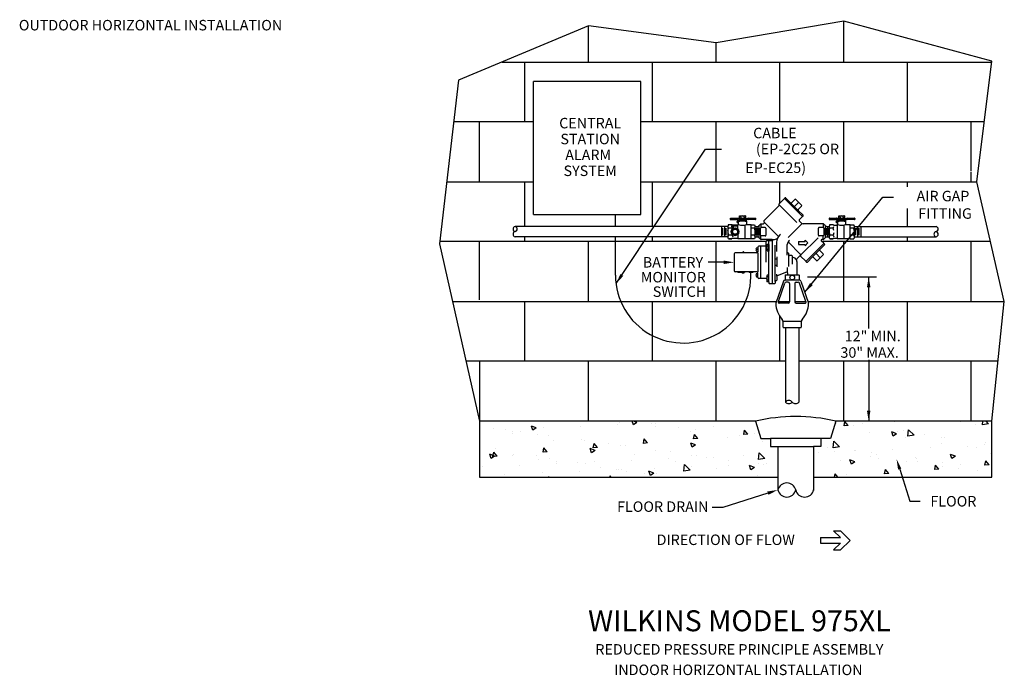
# Model space of a CAD drawing. Extents: x 2.7 to 29.3, y 2.2 to 19.9.
# Drawn here: x 16.1 to 29.3, y 3.8 to 12.6 of the extents above; entities that cross this region are included whole.
import ezdxf
from ezdxf.enums import TextEntityAlignment as Align

# ---------------------------------------------------------------- set-up
doc = ezdxf.new("R2010")
doc.units = 0
doc.header["$MEASUREMENT"] = 0
doc.layers.get('0').update_dxf_attribs({"linetype": 'CONTINUOUS'})
for name, color, linetype in [('OBJECT1', 7, 'CONTINUOUS'), ('OBJECT2', 8, 'CONTINUOUS'), ('TEXT', 7, 'CONTINUOUS')]:
    doc.layers.add(name, color=color, linetype=linetype)
doc.styles.add('ROMANS', font='romans.shx')

# ---------------------------------------------------------------- blocks, each defined once
blk = doc.blocks.new('SPECSHEET_FLOWARROW')
at = {"layer": 'OBJECT1'}
for p, q in [((0, 0), (-1.36, -1.36)), ((0, 0), (1.36, -1.36)), ((-1.36, -2.36), (-1.36, -1.36)), ((-0.39, -1.38), (-1.36, -2.36)), ((-0.39, -4.23), (-0.39, -1.38)), ((0.39, -4.23), (0.39, -1.38)), ((0.39, -1.38), (1.36, -2.36)), ((1.36, -2.36), (1.36, -1.36)), ((-0.39, -4.23), (0.39, -4.23))]:
    blk.add_line(p, q, dxfattribs=at)
blk = doc.blocks.new('*X3')
at = {"color": 0}
for p, q in [((-0.663, 6.698), (-0.481, 6.888)), ((-0.663, 6.698), (-0.218, 6.629)), ((-0.218, 6.629), (-0.248, 6.888)), ((0.243, 6.658), (0.243, 6.658)), ((1.316, 6.832), (1.316, 6.832)), ((5.859, 6.888), (6.084, 6.868)), ((6.084, 6.868), (6.08, 6.888)), ((8.346, 6.735), (8.346, 6.735)), ((8.997, 6.581), (8.997, 6.581)), ((9.371, 6.581), (9.612, 6.868)), ((9.371, 6.581), (9.67, 6.554)), ((9.67, 6.554), (9.612, 6.868)), ((10.249, 6.746), (10.249, 6.746)), ((10.398, 6.361), (10.398, 6.361)), ((19.003, 6.487), (19.003, 6.487)), ((20.511, 6.862), (20.511, 6.862)), ((21.54, 6.434), (21.54, 6.434)), ((23.18, 6.749), (23.18, 6.749)), ((23.191, 6.47), (23.191, 6.47)), ((23.434, 6.683), (23.434, 6.683)), ((24.49, 6.8), (24.719, 6.888)), ((24.49, 6.8), (24.739, 6.632)), ((24.739, 6.632), (24.825, 6.888)), ((25.716, 6.79), (25.716, 6.79)), ((25.849, 6.637), (25.849, 6.637)), ((28.518, 6.524), (28.518, 6.524)), ((31.187, 6.411), (31.187, 6.411)), ((31.676, 6.4), (32.026, 6.534)), ((31.676, 6.4), (31.924, 6.232)), ((31.924, 6.232), (32.026, 6.534)), ((34.725, 6.37), (34.725, 6.37)), ((2.514, 5.734), (2.514, 5.734)), ((2.694, 5.751), (2.694, 5.751)), ((3.946, 5.916), (3.946, 5.916)), ((4.673, 5.871), (5.063, 6.276)), ((4.673, 5.871), (5.118, 5.802)), ((5.118, 5.802), (5.063, 6.276)), ((5.305, 5.688), (5.305, 5.688)), ((5.43, 6.235), (5.43, 6.235)), ((5.84, 6.165), (5.84, 6.165)), ((5.918, 5.988), (6.268, 6.123)), ((5.918, 5.988), (6.166, 5.821)), ((6.166, 5.821), (6.268, 6.123)), ((7.872, 6.04), (7.872, 6.04)), ((16.087, 5.986), (16.087, 5.986)), ((16.544, 5.953), (16.785, 6.24)), ((16.544, 5.953), (16.843, 5.927)), ((16.843, 5.927), (16.785, 6.24)), ((17.131, 5.853), (17.131, 5.853)), ((18.026, 5.743), (18.026, 5.743)), ((20.13, 5.639), (20.371, 5.927)), ((20.13, 5.639), (20.429, 5.613)), ((20.288, 6.269), (20.288, 6.269)), ((20.429, 5.613), (20.371, 5.927)), ((20.623, 6.118), (20.623, 6.118)), ((30.819, 5.853), (30.819, 5.853)), ((31.579, 5.956), (31.579, 5.956)), ((32.831, 6.121), (32.831, 6.121)), ((33.345, 6.173), (33.345, 6.173)), ((33.376, 6.006), (33.376, 6.006)), ((33.856, 6.298), (33.856, 6.298)), ((-0.463, 5.336), (-0.463, 5.336)), ((-0.402, 5.234), (-0.402, 5.234)), ((0.182, 4.993), (0.182, 4.993)), ((0.853, 5.097), (0.853, 5.097)), ((2.708, 5.314), (2.708, 5.314)), ((3.523, 4.984), (3.523, 4.984)), ((10.01, 5.043), (10.399, 5.449)), ((10.01, 5.043), (10.454, 4.974)), ((10.255, 4.985), (10.255, 4.985)), ((10.454, 4.974), (10.399, 5.449)), ((10.827, 5.023), (10.827, 5.023)), ((15.237, 5.604), (15.237, 5.604)), ((15.501, 5.423), (15.501, 5.423)), ((20.289, 5.188), (20.639, 5.322)), ((20.289, 5.188), (20.538, 5.02)), ((20.538, 5.02), (20.639, 5.322)), ((23.717, 5.326), (23.958, 5.613)), ((23.717, 5.326), (24.015, 5.299)), ((24.015, 5.299), (23.958, 5.613)), ((25.276, 5.127), (25.276, 5.127)), ((25.655, 5.126), (25.655, 5.126)), ((26.528, 5.291), (26.528, 5.291)), ((27.303, 5.012), (27.544, 5.299)), ((27.303, 5.012), (27.602, 4.986)), ((27.602, 4.986), (27.544, 5.299)), ((27.544, 5.005), (27.544, 5.005)), ((28.252, 5.501), (28.252, 5.501)), ((28.421, 5.541), (28.421, 5.541)), ((30.46, 5.506), (30.46, 5.506)), ((30.889, 4.698), (31.13, 4.985)), ((31.188, 4.672), (31.13, 4.985)), ((-0.761, 4.538), (-0.761, 4.538)), ((1.717, 4.376), (2.067, 4.51)), ((1.717, 4.376), (1.965, 4.208)), ((1.908, 4.425), (1.908, 4.425)), ((1.965, 4.208), (2.067, 4.51)), ((4.577, 4.312), (4.577, 4.312)), ((6.192, 4.871), (6.192, 4.871)), ((7.339, 4.485), (7.339, 4.485)), ((7.682, 4.609), (7.682, 4.609)), ((7.811, 4.376), (7.811, 4.376)), ((8.861, 4.758), (8.861, 4.758)), ((8.934, 4.774), (8.934, 4.774)), ((10.337, 4.696), (10.337, 4.696)), ((11.53, 4.645), (11.53, 4.645)), ((15.346, 4.215), (15.735, 4.621)), ((15.79, 4.146), (15.735, 4.621)), ((16.868, 4.42), (16.868, 4.42)), ((18.973, 4.297), (18.973, 4.297)), ((19.537, 4.307), (19.537, 4.307)), ((20.225, 4.462), (20.225, 4.462)), ((20.563, 4.453), (20.563, 4.453)), ((22.118, 4.711), (22.118, 4.711)), ((23.13, 4.806), (23.13, 4.806)), ((24.628, 4.505), (24.628, 4.505)), ((27.475, 4.787), (27.825, 4.921)), ((27.475, 4.787), (27.723, 4.619)), ((27.723, 4.619), (27.825, 4.921)), ((30.889, 4.698), (31.188, 4.672)), ((31.658, 4.408), (31.658, 4.408)), ((33.284, 4.508), (33.284, 4.508)), ((33.409, 4.398), (33.409, 4.398)), ((34.475, 4.384), (34.717, 4.672)), ((34.475, 4.384), (34.774, 4.358)), ((34.574, 4.908), (34.574, 4.908)), ((34.66, 4.387), (35.01, 4.521)), ((34.66, 4.387), (34.909, 4.219)), ((34.774, 4.358), (34.717, 4.672)), ((34.909, 4.219), (35.01, 4.521)), ((-0.694, 3.761), (-0.453, 4.048)), ((-0.694, 3.761), (-0.395, 3.735)), ((-0.395, 3.735), (-0.453, 4.048)), ((1.379, 3.779), (1.379, 3.779)), ((2.631, 3.944), (2.631, 3.944)), ((2.647, 3.649), (2.647, 3.649)), ((2.893, 3.447), (3.134, 3.734)), ((3.191, 3.421), (3.134, 3.734)), ((4.423, 3.984), (4.423, 3.984)), ((4.524, 4.193), (4.524, 4.193)), ((5.244, 4.024), (5.244, 4.024)), ((7.246, 4.199), (7.246, 4.199)), ((8.902, 3.975), (9.252, 4.11)), ((8.902, 3.975), (9.151, 3.808)), ((9.151, 3.808), (9.252, 4.11)), ((9.915, 4.087), (9.915, 4.087)), ((15.253, 3.861), (15.253, 3.861)), ((15.346, 4.215), (15.79, 4.146)), ((15.44, 3.759), (15.44, 3.759)), ((15.815, 3.881), (15.815, 3.881)), ((16.088, 3.575), (16.438, 3.709)), ((16.088, 3.575), (16.337, 3.407)), ((16.337, 3.407), (16.438, 3.709)), ((17.922, 3.748), (17.922, 3.748)), ((17.966, 4.079), (17.966, 4.079)), ((20.591, 3.635), (20.591, 3.635)), ((20.682, 3.388), (21.071, 3.794)), ((21.127, 3.319), (21.071, 3.794)), ((21.712, 4.004), (21.712, 4.004)), ((22.206, 4.194), (22.206, 4.194)), ((23.261, 3.523), (23.261, 3.523)), ((24.875, 4.082), (24.875, 4.082)), ((27.106, 3.569), (27.106, 3.569)), ((27.545, 3.969), (27.545, 3.969)), ((28.191, 3.836), (28.191, 3.836)), ((28.742, 3.907), (28.742, 3.907)), ((30.214, 3.856), (30.214, 3.856)), ((30.264, 3.984), (30.264, 3.984)), ((30.759, 4.188), (30.759, 4.188)), ((31.516, 4.149), (31.516, 4.149)), ((32.883, 3.743), (32.883, 3.743)), ((35.552, 3.63), (35.552, 3.63)), ((0.122, 3.329), (0.122, 3.329)), ((1.507, 3.484), (1.507, 3.484)), ((2.893, 3.447), (3.191, 3.421)), ((6.479, 3.133), (6.72, 3.421)), ((6.479, 3.133), (6.778, 3.107)), ((6.778, 3.107), (6.72, 3.421)), ((9.512, 3.051), (9.512, 3.051)), ((10.122, 2.888), (10.306, 3.107)), ((10.276, 3.032), (10.276, 3.032)), ((10.347, 2.888), (10.306, 3.107)), ((15.881, 3.003), (15.881, 3.003)), ((18.797, 3.504), (18.797, 3.504)), ((20.682, 3.388), (21.127, 3.319)), ((22.911, 2.906), (22.911, 2.906)), ((23.069, 3.141), (23.069, 3.141)), ((23.274, 3.174), (23.624, 3.309)), ((23.274, 3.174), (23.522, 3.007)), ((23.522, 3.007), (23.624, 3.309)), ((23.961, 3.154), (23.961, 3.154)), ((25.212, 3.319), (25.212, 3.319)), ((25.594, 3.461), (25.594, 3.461)), ((25.826, 3.407), (25.826, 3.407)), ((25.93, 3.41), (25.93, 3.41)), ((26.333, 2.888), (26.408, 2.966)), ((26.417, 2.888), (26.408, 2.966)), ((28.599, 3.297), (28.599, 3.297)), ((30.756, 2.888), (30.809, 2.908)), ((30.802, 2.888), (30.809, 2.908)), ((31.268, 3.184), (31.268, 3.184)), ((33.937, 3.072), (33.937, 3.072))]:
    blk.add_line(p, q, dxfattribs=at)

msp = doc.modelspace()

# ---------------------------------------------------------------- linework, layer by layer
at = {"layer": 'OBJECT1'}
for p, q in [((23.719, 12.554), (21.975, 11.825)), ((25.428, 12.327), (23.719, 12.554)), ((27.138, 12.618), (25.428, 12.327)), ((29.122, 12.08), (27.138, 12.618)), ((28.923, 10.466), (29.122, 12.08)), ((21.975, 11.825), (21.719, 9.631)), ((24.419, 11.808), (22.98, 11.808)), ((22.98, 10.028), (22.98, 11.808)), ((24.419, 10.028), (24.419, 11.808)), ((29.291, 8.861), (28.923, 10.466)), ((26.34, 10.237), (26.272, 10.169)), ((26.346, 10.237), (26.34, 10.237)), ((26.343, 10.24), (26.351, 10.247)), ((26.363, 10.247), (26.427, 10.184)), ((26.484, 10.228), (26.44, 10.184)), ((26.497, 10.228), (26.574, 10.151)), ((26.068, 9.941), (26.272, 10.145)), ((26.272, 10.157), (26.272, 10.157)), ((26.574, 10.138), (26.53, 10.094)), ((26.594, 10.017), (26.53, 10.081)), ((22.98, 10.028), (24.419, 10.028)), ((24.08, 9.866), (24.08, 10.028)), ((25.615, 9.973), (25.615, 9.961)), ((25.618, 9.958), (25.709, 9.958)), ((25.619, 9.976), (25.709, 9.976)), ((25.71, 9.922), (25.71, 9.932)), ((25.73, 9.907), (25.711, 9.919)), ((25.752, 9.973), (25.712, 9.973)), ((25.716, 9.961), (25.712, 9.961)), ((25.713, 9.935), (25.716, 9.935)), ((25.716, 9.961), (25.716, 9.935)), ((25.726, 9.961), (25.726, 9.935)), ((25.761, 9.961), (25.726, 9.961)), ((25.726, 9.935), (25.747, 9.935)), ((25.73, 9.892), (25.73, 9.907)), ((25.733, 9.949), (25.744, 9.952)), ((25.733, 9.949), (25.733, 9.942)), ((25.733, 9.942), (25.747, 9.942)), ((25.743, 10.006), (25.752, 10.008)), ((25.743, 9.975), (25.743, 10.006)), ((25.752, 9.973), (25.743, 9.975)), ((25.761, 9.952), (25.744, 9.952)), ((25.747, 9.942), (25.747, 9.935)), ((25.752, 10.008), (25.813, 10.008)), ((25.761, 9.961), (25.761, 9.952)), ((25.804, 9.961), (25.804, 9.952)), ((25.853, 9.961), (25.804, 9.961)), ((25.804, 9.952), (25.821, 9.952)), ((25.822, 10.006), (25.813, 10.008)), ((25.813, 9.973), (25.822, 9.975)), ((25.813, 9.973), (25.853, 9.973)), ((25.818, 9.942), (25.818, 9.935)), ((25.832, 9.942), (25.818, 9.942)), ((25.818, 9.935), (25.835, 9.935)), ((25.832, 9.949), (25.821, 9.952)), ((25.822, 10.006), (25.822, 9.975)), ((25.832, 9.949), (25.832, 9.942)), ((25.835, 9.935), (25.835, 9.892)), ((25.856, 9.976), (25.956, 9.976)), ((25.956, 9.958), (25.856, 9.958)), ((25.958, 9.973), (25.958, 9.961)), ((26.033, 9.901), (26.061, 9.901)), ((26.068, 9.929), (26.071, 9.925)), ((26.583, 9.995), (26.542, 9.954)), ((26.542, 9.941), (26.572, 9.911)), ((26.583, 10), (26.583, 9.995)), ((26.586, 9.997), (26.594, 10.005)), ((26.586, 9.997), (26.586, 9.997)), ((26.862, 9.901), (26.597, 9.901)), ((26.944, 9.973), (26.944, 9.961)), ((26.947, 9.976), (27.038, 9.976)), ((26.947, 9.958), (27.038, 9.958)), ((27.039, 9.922), (27.039, 9.932)), ((27.058, 9.907), (27.04, 9.919)), ((27.081, 9.973), (27.041, 9.973)), ((27.045, 9.961), (27.041, 9.961)), ((27.042, 9.935), (27.045, 9.935)), ((27.045, 9.961), (27.045, 9.935)), ((27.09, 9.961), (27.055, 9.961)), ((27.055, 9.961), (27.055, 9.935)), ((27.055, 9.935), (27.076, 9.935)), ((27.058, 9.892), (27.058, 9.907)), ((27.061, 9.949), (27.073, 9.952)), ((27.061, 9.949), (27.061, 9.942)), ((27.061, 9.942), (27.076, 9.942)), ((27.072, 10.006), (27.081, 10.008)), ((27.072, 9.975), (27.072, 10.006)), ((27.081, 9.973), (27.072, 9.975)), ((27.09, 9.952), (27.073, 9.952)), ((27.076, 9.942), (27.076, 9.935)), ((27.081, 10.008), (27.142, 10.008)), ((27.09, 9.961), (27.09, 9.952)), ((27.182, 9.961), (27.132, 9.961)), ((27.132, 9.961), (27.132, 9.952)), ((27.132, 9.952), (27.149, 9.952)), ((27.151, 10.006), (27.142, 10.008)), ((27.142, 9.973), (27.151, 9.975)), ((27.142, 9.973), (27.182, 9.973)), ((27.146, 9.942), (27.146, 9.935)), ((27.161, 9.942), (27.146, 9.942)), ((27.146, 9.935), (27.164, 9.935)), ((27.161, 9.949), (27.149, 9.952)), ((27.151, 10.006), (27.151, 9.975)), ((27.161, 9.949), (27.161, 9.942)), ((27.164, 9.935), (27.164, 9.892)), ((27.184, 9.976), (27.284, 9.976)), ((27.284, 9.958), (27.184, 9.958)), ((27.287, 9.973), (27.287, 9.961)), ((25.586, 9.866), (22.733, 9.866)), ((25.596, 9.892), (25.586, 9.866)), ((25.596, 9.892), (25.64, 9.892)), ((25.643, 9.884), (25.64, 9.892)), ((25.721, 9.884), (25.643, 9.884)), ((25.721, 9.892), (25.73, 9.892)), ((25.721, 9.884), (25.721, 9.892)), ((25.835, 9.892), (25.897, 9.892)), ((25.897, 9.889), (25.943, 9.889)), ((25.943, 9.889), (25.952, 9.866)), ((25.952, 9.866), (25.952, 9.866)), ((25.952, 9.866), (25.999, 9.866)), ((25.999, 9.866), (25.999, 9.879)), ((25.999, 9.879), (26.003, 9.879)), ((26.026, 9.899), (26.009, 9.881)), ((26.868, 9.899), (26.886, 9.881)), ((26.895, 9.879), (26.892, 9.879)), ((26.895, 9.879), (26.895, 9.866)), ((26.895, 9.866), (26.943, 9.866)), ((26.952, 9.892), (26.943, 9.866)), ((26.943, 9.866), (26.943, 9.866)), ((26.952, 9.892), (26.996, 9.892)), ((27, 9.884), (26.996, 9.892)), ((27, 9.884), (27.05, 9.884)), ((27.05, 9.892), (27.058, 9.892)), ((27.05, 9.884), (27.05, 9.892)), ((27.164, 9.892), (27.225, 9.892)), ((27.226, 9.889), (27.272, 9.889)), ((27.281, 9.866), (27.272, 9.889)), ((27.281, 9.866), (28.376, 9.866)), ((25.586, 9.725), (22.733, 9.725)), ((24.08, 9.211), (24.08, 9.725)), ((25.596, 9.699), (25.586, 9.725)), ((25.596, 9.699), (25.64, 9.699)), ((25.64, 9.699), (25.596, 9.699)), ((25.643, 9.708), (25.64, 9.699)), ((25.643, 9.708), (25.721, 9.708)), ((25.817, 9.702), (25.721, 9.702)), ((25.897, 9.699), (25.817, 9.699)), ((25.943, 9.702), (25.897, 9.702)), ((25.952, 9.725), (25.943, 9.702)), ((25.952, 9.725), (25.999, 9.725)), ((25.999, 9.725), (25.999, 9.713)), ((25.999, 9.713), (26.003, 9.713)), ((26.026, 9.693), (26.009, 9.71)), ((26.178, 9.69), (26.033, 9.69)), ((26.099, 9.602), (26.099, 9.663)), ((26.178, 9.672), (26.108, 9.672)), ((26.178, 9.672), (26.178, 9.672)), ((26.187, 9.681), (26.187, 9.681)), ((26.872, 9.642), (26.838, 9.675)), ((26.862, 9.69), (26.844, 9.69)), ((26.868, 9.693), (26.886, 9.71)), ((26.872, 9.636), (26.872, 9.642)), ((26.874, 9.639), (26.882, 9.631)), ((26.895, 9.713), (26.892, 9.713)), ((26.895, 9.713), (26.895, 9.725)), ((26.895, 9.725), (26.943, 9.725)), ((26.952, 9.699), (26.943, 9.725)), ((26.952, 9.699), (26.996, 9.699)), ((26.996, 9.699), (26.952, 9.699)), ((27, 9.708), (26.996, 9.699)), ((27, 9.708), (27.05, 9.708)), ((27.145, 9.702), (27.05, 9.702)), ((27.225, 9.699), (27.146, 9.699)), ((27.226, 9.702), (27.272, 9.702)), ((27.281, 9.725), (27.272, 9.702)), ((27.281, 9.725), (28.376, 9.725)), ((21.719, 9.631), (22.255, 7.257)), ((25.783, 9.513), (25.683, 9.513)), ((25.788, 9.516), (25.783, 9.516)), ((25.783, 9.516), (25.783, 9.513)), ((25.788, 9.521), (25.788, 9.516)), ((25.799, 9.521), (25.799, 9.516)), ((25.799, 9.516), (25.803, 9.516)), ((25.803, 9.516), (25.803, 9.513)), ((25.972, 9.513), (25.803, 9.513)), ((25.968, 9.562), (25.961, 9.562)), ((25.968, 9.552), (25.961, 9.552)), ((25.968, 9.562), (25.968, 9.552)), ((25.97, 9.581), (25.986, 9.581)), ((25.97, 9.534), (25.986, 9.534)), ((25.986, 9.587), (25.986, 9.581)), ((25.986, 9.534), (25.986, 9.527)), ((26.099, 9.602), (26, 9.602)), ((26.882, 9.619), (26.818, 9.555)), ((26.863, 9.498), (26.818, 9.542)), ((25.669, 9.499), (25.669, 9.272)), ((26.507, 9.426), (26.56, 9.479)), ((26.51, 9.394), (26.51, 9.215)), ((26.629, 9.399), (26.56, 9.468)), ((26.635, 9.399), (26.629, 9.399)), ((26.632, 9.396), (26.632, 9.396)), ((26.632, 9.396), (26.639, 9.389)), ((26.652, 9.389), (26.716, 9.452)), ((26.773, 9.408), (26.728, 9.452)), ((26.863, 9.485), (26.785, 9.408)), ((25.72, 9.258), (25.683, 9.258)), ((25.72, 9.258), (25.72, 9.248)), ((25.765, 9.248), (25.72, 9.248)), ((25.795, 9.248), (25.793, 9.237)), ((25.81, 9.248), (25.795, 9.248)), ((25.81, 9.258), (25.81, 9.248)), ((25.87, 9.258), (25.81, 9.258)), ((25.87, 9.258), (25.87, 9.248)), ((25.919, 9.248), (25.87, 9.248)), ((25.919, 9.258), (25.919, 9.248)), ((25.972, 9.258), (25.919, 9.258)), ((25.986, 9.237), (25.986, 9.244)), ((26.373, 9.254), (26.246, 9.206)), ((26.385, 9.246), (26.385, 9.215)), ((25.968, 9.218), (25.961, 9.218)), ((25.968, 9.209), (25.961, 9.209)), ((25.968, 9.209), (25.968, 9.218)), ((25.97, 9.237), (25.986, 9.237)), ((25.97, 9.19), (25.986, 9.19)), ((25.986, 9.183), (25.986, 9.19)), ((26.108, 9.169), (26, 9.169)), ((26.108, 9.169), (26.108, 9.13)), ((26.113, 9.123), (26.108, 9.13)), ((26.136, 9.123), (26.113, 9.123)), ((26.136, 9.123), (26.136, 9.107)), ((26.22, 9.128), (26.22, 9.107)), ((26.231, 9.137), (26.229, 9.137)), ((26.24, 9.198), (26.24, 9.146)), ((26.348, 9.144), (26.354, 9.144)), ((26.385, 9.215), (26.358, 9.215)), ((26.537, 9.215), (26.51, 9.215)), ((26.547, 9.144), (26.541, 9.144)), ((26.211, 9.098), (26.145, 9.098)), ((29.122, 7.257), (29.291, 8.861)), ((26.358, 8.512), (26.358, 7.512)), ((26.538, 8.512), (26.538, 7.512)), ((25.957, 7.257), (22.255, 7.257)), ((22.255, 7.257), (22.255, 6.507)), ((25.957, 7.257), (26.027, 7.022)), ((27.034, 7.257), (26.963, 7.022)), ((29.122, 7.257), (27.034, 7.257)), ((29.122, 6.507), (29.122, 7.257)), ((26.027, 7.022), (26.158, 7.022)), ((26.158, 7.022), (26.158, 6.915)), ((26.963, 7.022), (26.832, 7.022)), ((26.832, 7.022), (26.832, 6.915)), ((26.158, 6.915), (26.256, 6.915)), ((26.256, 6.915), (26.256, 6.334)), ((26.832, 6.915), (26.734, 6.915)), ((26.734, 6.915), (26.734, 6.326)), ((22.255, 6.507), (26.256, 6.507)), ((26.734, 6.507), (29.122, 6.507))]:
    msp.add_line(p, q, dxfattribs=at)
at = {"layer": 'OBJECT1', "linetype": 'CONTINUOUS'}
for p, q in [((26.332, 9.132), (26.228, 8.837)), ((26.354, 9.211), (26.354, 9.144)), ((26.394, 9.118), (26.366, 9.118)), ((26.501, 9.118), (26.529, 9.118)), ((26.541, 9.211), (26.541, 9.144)), ((26.564, 9.132), (26.668, 8.837)), ((26.263, 8.861), (26.349, 9.106)), ((26.412, 9.1), (26.412, 8.855)), ((26.483, 9.1), (26.483, 8.855)), ((26.632, 8.861), (26.546, 9.106)), ((26.261, 8.855), (26.263, 8.861)), ((26.634, 8.855), (26.632, 8.861)), ((26.394, 8.837), (26.274, 8.837)), ((26.501, 8.837), (26.621, 8.837)), ((26.325, 8.516), (26.325, 8.594)), ((26.571, 8.516), (26.571, 8.594)), ((26.329, 8.512), (26.358, 8.512)), ((26.538, 8.512), (26.566, 8.512))]:
    msp.add_line(p, q, dxfattribs=at)
at = {"layer": 'OBJECT1'}
for centre, radius, start, end in [((26.278, 10.163), 0.00843, 134.9736, 225.0292), ((26.357, 10.241), 0.00879, 45.0131, 134.9843), ((26.433, 10.19), 0.00879, 225.0074, 314.993), ((26.491, 10.222), 0.00879, 45.0007, 134.9948), ((26.266, 10.151), 0.00845, 315.0264, 44.9745), ((26.536, 10.087), 0.00879, 135.0052, 224.9978), ((26.568, 10.145), 0.00879, 315.0122, 44.9921), ((25.618, 9.973), 0.00281, 89.82, 180.1762), ((25.618, 9.961), 0.00279, 179.5134, 270.4846), ((25.709, 9.973), 0.00281, 359.9652, 90.0425), ((25.709, 9.961), 0.00281, 269.9459, 359.7894), ((25.713, 9.932), 0.00281, 89.8103, 180.0929), ((25.713, 9.922), 0.00292, 181.1378, 234.1926), ((25.856, 9.973), 0.0028, 89.8525, 180.1436), ((25.856, 9.961), 0.00283, 180.073, 269.5811), ((25.956, 9.973), 0.00279, 359.5551, 90.4526), ((25.956, 9.961), 0.0028, 269.8603, 0.3183), ((26.033, 9.892), 0.00875, 89.895, 135.21), ((26.061, 9.915), 0.0141, 270.1023, 44.9323), ((26.074, 9.935), 0.00844, 134.9936, 225.0073), ((26.549, 9.948), 0.00886, 135.0312, 224.9688), ((26.597, 9.936), 0.0353, 225.068, 269.9183), ((26.587, 10.011), 0.00879, 315.0018, 44.9983), ((26.862, 9.892), 0.0088, 44.993, 89.9852), ((26.947, 9.973), 0.00281, 89.82, 180.1762), ((26.947, 9.961), 0.00279, 179.5134, 270.4846), ((27.038, 9.973), 0.00281, 359.9652, 90.0425), ((27.038, 9.961), 0.00281, 269.9459, 359.7894), ((27.042, 9.932), 0.00281, 89.8103, 180.0929), ((27.042, 9.922), 0.00292, 181.1378, 234.1926), ((27.184, 9.973), 0.0028, 89.8525, 180.1436), ((27.184, 9.961), 0.00283, 180.073, 269.5811), ((27.284, 9.973), 0.00279, 359.5551, 90.4526), ((27.284, 9.961), 0.0028, 269.8603, 0.3183), ((22.741, 9.831), 0.0359, 102.1134, 257.8857), ((22.741, 9.761), 0.0359, 102.1143, 257.8866), ((26.003, 9.887), 0.0088, 270.0105, 314.9336), ((26.892, 9.887), 0.00876, 224.8772, 270.0378), ((28.369, 9.831), 0.0359, 282.1143, 77.8866), ((28.369, 9.761), 0.0359, 282.1134, 77.8857), ((26.003, 9.704), 0.00884, 45.1287, 89.8021), ((26.033, 9.699), 0.00879, 225.1258, 270.0618), ((26.108, 9.663), 0.00878, 89.9139, 180.1102), ((26.178, 9.681), 0.00881, 0.1523, 89.8422), ((26.178, 9.681), 0.00879, 270.0142, 359.9864), ((26.844, 9.681), 0.00879, 90.0451, 224.9615), ((26.862, 9.699), 0.0088, 269.8797, 314.808), ((26.892, 9.704), 0.00883, 90.1175, 134.8956), ((25.683, 9.499), 0.0141, 90, 180), ((25.793, 9.521), 0.00559, 0, 180), ((25.996, 9.557), 0.0351, 138.0508, 172.1293), ((25.996, 9.557), 0.0351, 187.8707, 221.9492), ((25.972, 9.527), 0.0141, 270, 0), ((26, 9.587), 0.0141, 90, 180), ((26.824, 9.549), 0.00879, 135.0087, 224.993), ((26.876, 9.625), 0.00879, 315.0157, 44.979), ((26.513, 9.42), 0.00842, 134.9142, 204.2196), ((26.455, 9.394), 0.0547, 359.9669, 24.1841), ((26.566, 9.473), 0.00843, 134.979, 225.0219), ((26.646, 9.395), 0.00879, 225.0035, 314.9961), ((26.722, 9.446), 0.00879, 45.0052, 134.9969), ((26.779, 9.414), 0.00879, 225.0122, 314.9917), ((26.857, 9.491), 0.00879, 315, 44.9983), ((24.987, 9.211), 0.908, 180, 2.3574), ((25.683, 9.272), 0.0141, 180, 270), ((25.75, 9.175), 0.0745, 55.6342, 78.6064), ((25.972, 9.244), 0.0141, 0, 90), ((26.376, 9.246), 0.00879, 0.0111, 110.6099), ((25.996, 9.213), 0.0351, 138.0508, 172.1293), ((25.996, 9.213), 0.0351, 187.8707, 221.9492), ((26, 9.183), 0.0141, 180, 270), ((26.229, 9.128), 0.00876, 89.7809, 180.2191), ((26.231, 9.146), 0.0088, 270.0636, 359.9645), ((26.249, 9.198), 0.00877, 110.5394, 180.1215), ((26.145, 9.107), 0.00879, 180.0485, 270.043), ((26.211, 9.107), 0.00877, 269.8705, 0.1295), ((26.403, 7.548), 0.0575, 218.483, 321.517), ((26.493, 7.548), 0.0575, 218.483, 321.517), ((26.376, 6.362), 0.123, 193.3622, 346.6378), ((26.615, 6.362), 0.123, 193.3622, 346.6378)]:
    msp.add_arc(centre, radius, start, end, dxfattribs=at)
at = {"layer": 'OBJECT1', "linetype": 'CONTINUOUS'}
for centre, radius, start, end in [((26.348, 9.126), 0.0176, 90, 160.5824), ((26.366, 9.1), 0.0176, 90, 160.5824), ((26.358, 9.211), 0.00422, 90.0018, 179.9973), ((26.394, 9.1), 0.0183, 0.0002, 89.9996), ((26.501, 9.1), 0.0183, 90.0008, 179.9996), ((26.529, 9.1), 0.0176, 19.4176, 90), ((26.537, 9.211), 0.00422, 0.0027, 89.9982), ((26.547, 9.126), 0.0176, 19.4176, 90), ((26.274, 8.851), 0.0141, 160.5823, 269.9995), ((26.394, 8.855), 0.0183, 270.0009, 359.9991), ((26.501, 8.855), 0.0183, 180.0008, 269.9992), ((26.621, 8.851), 0.0141, 270.0005, 19.4177), ((26.543, 8.837), 0.316, 180, 223.6442), ((26.352, 8.837), 0.316, 316.3558, 0), ((26.289, 8.594), 0.0352, 0.0017, 43.6425), ((26.606, 8.594), 0.0352, 136.3573, 179.9983), ((26.329, 8.516), 0.00422, 179.9982, 270.0055), ((26.566, 8.516), 0.00422, 269.9945, 0.0018)]:
    msp.add_arc(centre, radius, start, end, dxfattribs=at)
at = {"layer": 'OBJECT2'}
for p, q in [((23.719, 12.07), (23.719, 12.554)), ((27.138, 12.07), (27.138, 12.618)), ((25.428, 12.07), (25.428, 12.327)), ((22.562, 12.07), (29.121, 12.07)), ((22.864, 11.268), (22.864, 12.07)), ((24.573, 11.268), (24.573, 12.07)), ((26.283, 11.268), (26.283, 12.07)), ((27.992, 11.268), (27.992, 12.07)), ((22.98, 11.268), (21.91, 11.268)), ((22.255, 10.466), (22.255, 11.268)), ((29.022, 11.268), (24.419, 11.268)), ((25.428, 10.466), (25.428, 11.268)), ((27.138, 10.466), (27.138, 11.268)), ((28.847, 10.606), (28.847, 11.268)), ((28.847, 10.466), (28.847, 10.592)), ((21.817, 10.466), (22.98, 10.466)), ((22.864, 9.866), (22.864, 10.466)), ((24.419, 10.466), (28.923, 10.466)), ((24.573, 9.866), (24.573, 10.466)), ((26.283, 10.18), (26.283, 10.466)), ((27.992, 10.397), (27.992, 10.466)), ((26.343, 10.24), (26.586, 9.997)), ((26.53, 10.081), (26.427, 10.184)), ((26.536, 10.19), (26.478, 10.132)), ((26.508, 9.92), (26.272, 10.157)), ((27.992, 9.866), (27.992, 10.107)), ((25.712, 9.973), (25.712, 9.961)), ((25.716, 9.935), (25.716, 9.92)), ((25.723, 9.918), (25.719, 9.918)), ((25.726, 9.92), (25.726, 9.935)), ((25.73, 9.907), (25.73, 9.925)), ((25.756, 9.949), (25.744, 9.952)), ((25.747, 9.942), (25.818, 9.942)), ((25.818, 9.935), (25.747, 9.935)), ((25.752, 10.008), (25.761, 10.005)), ((25.752, 9.973), (25.761, 9.975)), ((25.813, 9.973), (25.752, 9.973)), ((25.756, 9.949), (25.783, 9.952)), ((25.756, 9.949), (25.756, 9.942)), ((25.783, 10.008), (25.761, 10.005)), ((25.761, 9.99), (25.761, 10.005)), ((25.761, 9.99), (25.761, 9.975)), ((25.761, 9.975), (25.783, 9.973)), ((25.761, 9.961), (25.804, 9.961)), ((25.804, 9.952), (25.761, 9.952)), ((25.804, 10.005), (25.783, 10.008)), ((25.783, 9.973), (25.804, 9.975)), ((25.809, 9.949), (25.783, 9.952)), ((25.813, 10.008), (25.804, 10.005)), ((25.804, 9.99), (25.804, 10.005)), ((25.804, 9.99), (25.804, 9.975)), ((25.804, 9.975), (25.813, 9.973)), ((25.809, 9.949), (25.821, 9.952)), ((25.809, 9.949), (25.809, 9.942)), ((25.853, 9.973), (25.853, 9.961)), ((26.264, 9.733), (26.071, 9.925)), ((26.583, 9.904), (26.396, 9.717)), ((27.041, 9.973), (27.041, 9.961)), ((27.045, 9.935), (27.045, 9.92)), ((27.052, 9.918), (27.048, 9.918)), ((27.055, 9.92), (27.055, 9.935)), ((27.058, 9.907), (27.058, 9.925)), ((27.085, 9.949), (27.073, 9.952)), ((27.076, 9.942), (27.146, 9.942)), ((27.146, 9.935), (27.076, 9.935)), ((27.081, 10.008), (27.09, 10.005)), ((27.081, 9.973), (27.09, 9.975)), ((27.142, 9.973), (27.081, 9.973)), ((27.085, 9.949), (27.111, 9.952)), ((27.085, 9.949), (27.085, 9.942)), ((27.111, 10.008), (27.09, 10.005)), ((27.09, 9.99), (27.09, 10.005)), ((27.09, 9.99), (27.09, 9.975)), ((27.09, 9.975), (27.111, 9.973)), ((27.09, 9.961), (27.132, 9.961)), ((27.132, 9.952), (27.09, 9.952)), ((27.132, 10.005), (27.111, 10.008)), ((27.111, 9.973), (27.132, 9.975)), ((27.138, 9.949), (27.111, 9.952)), ((27.142, 10.008), (27.132, 10.005)), ((27.132, 9.99), (27.132, 10.005)), ((27.132, 9.99), (27.132, 9.975)), ((27.132, 9.975), (27.142, 9.973)), ((27.138, 9.949), (27.149, 9.952)), ((27.138, 9.949), (27.138, 9.942)), ((27.182, 9.973), (27.182, 9.961)), ((25.498, 9.866), (25.498, 9.725)), ((25.52, 9.747), (25.52, 9.844)), ((25.542, 9.866), (25.542, 9.725)), ((25.564, 9.747), (25.564, 9.844)), ((25.595, 9.844), (25.586, 9.866)), ((25.586, 9.866), (25.586, 9.725)), ((25.586, 9.812), (25.595, 9.844)), ((25.586, 9.779), (25.595, 9.747)), ((25.641, 9.844), (25.595, 9.844)), ((25.635, 9.876), (25.714, 9.876)), ((25.635, 9.876), (25.635, 9.86)), ((25.666, 9.854), (25.635, 9.86)), ((25.637, 9.821), (25.682, 9.847)), ((25.637, 9.769), (25.637, 9.821)), ((25.682, 9.742), (25.637, 9.769)), ((25.641, 9.844), (25.646, 9.858)), ((25.644, 9.831), (25.641, 9.844)), ((25.651, 9.857), (25.651, 9.836)), ((25.678, 9.883), (25.663, 9.883)), ((25.663, 9.883), (25.663, 9.876)), ((25.678, 9.883), (25.678, 9.876)), ((25.682, 9.847), (25.727, 9.821)), ((25.727, 9.768), (25.682, 9.742)), ((25.686, 9.883), (25.686, 9.876)), ((25.686, 9.883), (25.702, 9.883)), ((25.702, 9.883), (25.702, 9.876)), ((25.714, 9.876), (25.714, 9.836)), ((25.721, 9.829), (25.721, 9.884)), ((25.727, 9.821), (25.727, 9.768)), ((25.73, 9.892), (25.73, 9.892)), ((25.73, 9.892), (25.73, 9.892)), ((25.817, 9.699), (25.817, 9.876)), ((25.897, 9.699), (25.897, 9.892)), ((25.943, 9.842), (25.897, 9.842)), ((25.952, 9.866), (25.943, 9.842)), ((25.952, 9.81), (25.943, 9.842)), ((25.952, 9.781), (25.943, 9.749)), ((25.952, 9.725), (25.952, 9.866)), ((25.964, 9.844), (25.964, 9.747)), ((25.976, 9.866), (25.976, 9.725)), ((25.988, 9.844), (25.988, 9.747)), ((25.999, 9.866), (25.999, 9.725)), ((26.025, 9.748), (26.025, 9.843)), ((26.029, 9.892), (26.029, 9.851)), ((26.087, 9.852), (26.033, 9.852)), ((26.095, 9.843), (26.095, 9.748)), ((26.095, 9.796), (26.095, 9.796)), ((26.8, 9.748), (26.8, 9.843)), ((26.862, 9.852), (26.808, 9.852)), ((26.865, 9.892), (26.865, 9.851)), ((26.87, 9.843), (26.87, 9.748)), ((26.87, 9.796), (26.87, 9.796)), ((26.895, 9.725), (26.895, 9.866)), ((26.907, 9.844), (26.907, 9.747)), ((26.919, 9.866), (26.919, 9.725)), ((26.931, 9.844), (26.931, 9.747)), ((26.952, 9.844), (26.943, 9.866)), ((26.943, 9.866), (26.943, 9.725)), ((26.943, 9.812), (26.952, 9.844)), ((26.943, 9.779), (26.952, 9.747)), ((26.997, 9.844), (26.952, 9.844)), ((26.997, 9.844), (27.006, 9.866)), ((27.006, 9.812), (26.997, 9.844)), ((27.006, 9.779), (26.997, 9.747)), ((27.05, 9.884), (27.05, 9.702)), ((27.058, 9.892), (27.058, 9.892)), ((27.058, 9.892), (27.058, 9.892)), ((27.146, 9.699), (27.146, 9.885)), ((27.225, 9.699), (27.225, 9.892)), ((27.272, 9.842), (27.225, 9.842)), ((27.281, 9.866), (27.272, 9.842)), ((27.28, 9.81), (27.272, 9.842)), ((27.28, 9.781), (27.272, 9.749)), ((27.281, 9.725), (27.281, 9.866)), ((27.303, 9.747), (27.303, 9.844)), ((27.325, 9.866), (27.325, 9.725)), ((27.347, 9.747), (27.347, 9.844)), ((27.369, 9.866), (27.369, 9.725)), ((27.369, 9.866), (27.369, 9.725)), ((26.099, 9.663), (21.723, 9.663)), ((22.255, 8.882), (22.255, 9.663)), ((22.864, 9.663), (22.864, 9.725)), ((23.719, 8.861), (23.719, 9.663)), ((24.573, 9.663), (24.573, 9.725)), ((25.428, 8.861), (25.428, 9.663)), ((25.595, 9.747), (25.586, 9.725)), ((25.641, 9.747), (25.595, 9.747)), ((25.644, 9.759), (25.641, 9.747)), ((25.641, 9.747), (25.65, 9.725)), ((25.721, 9.76), (25.721, 9.702)), ((25.943, 9.749), (25.897, 9.749)), ((25.952, 9.725), (25.943, 9.749)), ((26.029, 9.699), (26.029, 9.74)), ((26.087, 9.739), (26.033, 9.739)), ((26.136, 9.123), (26.136, 9.672)), ((26.178, 9.69), (26.197, 9.69)), ((26.178, 9.672), (26.178, 9.098)), ((26.24, 9.53), (26.24, 9.654)), ((26.292, 9.764), (26.281, 9.753)), ((26.56, 9.491), (26.393, 9.659)), ((26.413, 9.683), (26.403, 9.672)), ((26.534, 9.665), (26.62, 9.665)), ((26.534, 9.665), (26.534, 9.623)), ((26.56, 9.479), (26.796, 9.715)), ((26.62, 9.665), (26.62, 9.683)), ((26.659, 9.644), (26.62, 9.683)), ((26.659, 9.644), (26.62, 9.605)), ((26.635, 9.399), (26.872, 9.636)), ((26.862, 9.739), (26.808, 9.739)), ((29.107, 9.663), (26.85, 9.663)), ((26.865, 9.699), (26.865, 9.74)), ((26.952, 9.747), (26.943, 9.725)), ((26.997, 9.747), (26.952, 9.747)), ((26.997, 9.747), (27.006, 9.725)), ((27.138, 8.861), (27.138, 9.663)), ((27.272, 9.749), (27.225, 9.749)), ((27.281, 9.725), (27.272, 9.749)), ((27.992, 9.663), (27.992, 9.725)), ((28.847, 8.861), (28.847, 9.663)), ((25.803, 9.513), (25.783, 9.513)), ((25.788, 9.516), (25.799, 9.516)), ((25.986, 9.581), (25.986, 9.534)), ((25.986, 9.513), (25.986, 9.258)), ((26.025, 9.602), (26.025, 9.169)), ((26.099, 9.386), (26.099, 9.602)), ((26.113, 9.623), (26.108, 9.616)), ((26.108, 9.616), (26.108, 9.542)), ((26.113, 9.602), (26.108, 9.61)), ((26.113, 9.602), (26.108, 9.583)), ((26.113, 9.556), (26.108, 9.575)), ((26.113, 9.556), (26.108, 9.548)), ((26.113, 9.535), (26.108, 9.542)), ((26.136, 9.623), (26.113, 9.623)), ((26.136, 9.602), (26.113, 9.602)), ((26.136, 9.556), (26.113, 9.556)), ((26.136, 9.535), (26.113, 9.535)), ((26.136, 9.623), (26.136, 9.535)), ((26.22, 9.128), (26.22, 9.617)), ((26.382, 9.479), (26.382, 9.622)), ((26.399, 9.506), (26.388, 9.51)), ((26.534, 9.623), (26.62, 9.623)), ((26.62, 9.623), (26.62, 9.605)), ((26.716, 9.452), (26.818, 9.555)), ((26.824, 9.446), (26.767, 9.504)), ((26.22, 9.432), (26.24, 9.432)), ((26.24, 9.457), (26.24, 9.326)), ((26.404, 9.331), (26.404, 9.498)), ((26.443, 9.475), (26.413, 9.475)), ((26.452, 9.359), (26.452, 9.466)), ((26.56, 9.479), (26.56, 9.479)), ((25.81, 9.258), (25.72, 9.258)), ((25.795, 9.248), (25.765, 9.248)), ((25.919, 9.258), (25.87, 9.258)), ((26.22, 9.348), (26.24, 9.348)), ((26.385, 9.246), (26.385, 9.317)), ((25.986, 9.19), (25.986, 9.237)), ((26.113, 9.211), (26.108, 9.204)), ((26.108, 9.204), (26.108, 9.169)), ((26.113, 9.19), (26.108, 9.198)), ((26.113, 9.19), (26.108, 9.172)), ((26.113, 9.145), (26.108, 9.163)), ((26.113, 9.145), (26.108, 9.136)), ((26.136, 9.211), (26.113, 9.211)), ((26.136, 9.19), (26.113, 9.19)), ((26.136, 9.145), (26.113, 9.145)), ((26.24, 9.198), (26.24, 9.224)), ((26.541, 9.144), (26.354, 9.144)), ((26.51, 9.215), (26.385, 9.215)), ((21.893, 8.861), (26.236, 8.861)), ((22.864, 8.059), (22.864, 8.861)), ((24.573, 8.059), (24.573, 8.861)), ((26.263, 8.861), (26.412, 8.861)), ((26.483, 8.861), (26.632, 8.861)), ((26.659, 8.861), (29.291, 8.861)), ((27.992, 8.059), (27.992, 8.861)), ((26.283, 8.059), (26.283, 8.658)), ((26.358, 8.059), (22.074, 8.059)), ((22.255, 8.059), (22.255, 7.257)), ((23.719, 7.257), (23.719, 8.059)), ((25.428, 7.257), (25.428, 8.059)), ((29.206, 8.059), (26.538, 8.059)), ((27.138, 7.257), (27.138, 8.059)), ((28.847, 7.257), (28.847, 8.059)), ((26.832, 7.022), (26.158, 7.022)), ((26.256, 6.915), (26.734, 6.915))]:
    msp.add_line(p, q, dxfattribs=at)
at = {"layer": 'OBJECT2', "linetype": 'CONTINUOUS'}
for p, q in [((26.325, 8.594), (26.571, 8.594)), ((26.358, 8.512), (26.538, 8.512))]:
    msp.add_line(p, q, dxfattribs=at)
at = {"layer": 'OBJECT2'}
for centre, radius in [((25.682, 9.795), 0.0522), ((25.682, 9.795), 0.0452), ((25.682, 9.795), 0.0331), ((26.448, 9.18), 0.0316)]:
    msp.add_circle(centre, radius, dxfattribs=at)
for centre, radius, start, end in [((25.719, 9.92), 0.00281, 179.8278, 269.8084), ((25.723, 9.92), 0.0028, 269.4796, 0.3456), ((27.048, 9.92), 0.00281, 179.8278, 269.8084), ((27.052, 9.92), 0.0028, 269.4796, 0.3456), ((22.726, 9.831), 0.0359, 282.1143, 77.8866), ((25.783, 10.044), 0.161, 250.8299, 289.1695), ((26.033, 9.843), 0.00843, 89.9729, 180.0837), ((26.087, 9.843), 0.00844, 359.9891, 89.9852), ((26.808, 9.843), 0.00843, 89.9626, 180.0367), ((26.862, 9.843), 0.00845, 0.0791, 89.8869), ((27.111, 10.044), 0.161, 250.8299, 289.1696), ((28.384, 9.761), 0.0359, 102.1143, 257.8866), ((26.033, 9.748), 0.00845, 180.0714, 269.9325), ((26.087, 9.748), 0.00845, 270.0708, 359.9871), ((26.197, 9.778), 0.0878, 269.9756, 307.6322), ((26.38, 9.654), 0.141, 134.9923, 180.0042), ((26.452, 9.622), 0.0701, 134.9485, 180.0609), ((26.808, 9.748), 0.00844, 179.953, 269.9826), ((26.862, 9.748), 0.00844, 270.0174, 359.9839), ((26.391, 9.519), 0.00886, 179.9368, 249.3921), ((26.396, 9.498), 0.00876, 359.9243, 69.6037), ((26.413, 9.484), 0.00881, 180.1098, 269.8896), ((26.443, 9.466), 0.00883, 0.2, 89.7489), ((26.461, 9.458), 0.00881, 180.0395, 264.4666), ((26.455, 9.394), 0.0548, 24.1374, 84.6261), ((26.554, 9.485), 0.00842, 314.9526, 45.0474), ((26.403, 7.476), 0.0575, 38.483, 141.517), ((26.495, 4.947), 2.371, 76.872, 103.128), ((26.376, 6.305), 0.123, 13.3622, 166.6378)]:
    msp.add_arc(centre, radius, start, end, dxfattribs=at)
at = {"layer": 'TEXT'}
for p, q in [((24.087, 9.099), (25.287, 10.902)), ((25.287, 10.902), (25.498, 10.902)), ((26.616, 8.984), (27.664, 10.257)), ((27.664, 10.257), (27.805, 10.257)), ((25.528, 9.385), (25.32, 9.385)), ((26.651, 9.19), (27.578, 9.19)), ((27.473, 8.498), (27.473, 9.19)), ((27.473, 8.08), (27.473, 7.257)), ((27.889, 6.613), (28.025, 6.182)), ((26.122, 6.291), (25.517, 6.099)), ((25.517, 6.099), (25.376, 6.099)), ((28.025, 6.182), (28.165, 6.182))]:
    msp.add_line(p, q, dxfattribs=at)
for points in [[(25.528, 9.362), (25.528, 9.409), (25.669, 9.385)], [(24.145, 9.229), (24.184, 9.203), (24.087, 9.099)], [(26.687, 9.108), (26.723, 9.078), (26.616, 8.984)], [(27.497, 9.049), (27.45, 9.049), (27.473, 9.19)], [(27.497, 7.397), (27.45, 7.397), (27.473, 7.257)], [(27.911, 6.62), (27.867, 6.606), (27.847, 6.747)], [(26.115, 6.313), (26.129, 6.269), (26.256, 6.334)]]:
    msp.add_solid(points, dxfattribs=at)

# ---------------------------------------------------------------- block references
at = {"layer": 'OBJECT1', "xscale": 0.09375, "yscale": 0.09375, "zscale": 0.09375, "rotation": 270}
msp.add_blockref('SPECSHEET_FLOWARROW', (27.225, 5.658), dxfattribs=at)
at = {"layer": 'OBJECT2', "xscale": -0.1875, "yscale": 0.1875, "zscale": 0.1875}
msp.add_blockref('*X3', (28.957, 5.965), dxfattribs=at)

# ---------------------------------------------------------------- texts
at = {"layer": 'TEXT', "style": 'ROMANS'}
for s, height, p in [('OUTDOOR HORIZONTAL INSTALLATION', 0.14062, (17.846, 12.564)), ('CENTRAL', 0.1406, (23.74, 11.251)), ('STATION', 0.1406, (23.74, 11.038)), ('ALARM', 0.1406, (23.713, 10.825)), ('SYSTEM', 0.1406, (23.74, 10.612)), ('12" MIN.', 0.1406, (27.527, 8.397)), ('30" MAX.', 0.1406, (27.486, 8.176)), ('DIRECTION OF FLOW', 0.14062, (25.557, 5.666)), ('WILKINS MODEL 975XL', 0.28125, (25.74, 4.58)), ('REDUCED PRESSURE PRINCIPLE ASSEMBLY', 0.14062, (25.74, 4.197)), ('INDOOR HORIZONTAL INSTALLATION', 0.14062, (25.726, 3.922))]:
    msp.add_text(s, height=height, dxfattribs=at).set_placement(p, align=Align.MIDDLE_CENTER)
for s, height, p in [('CABLE', 0.1406, (26.507, 11.118)), ('(EP-2C25 OR', 0.14062, (27.076, 10.905)), ('EP-EC25)', 0.1406, (26.634, 10.653)), ('AIR GAP', 0.1406, (28.823, 10.273)), ('FITTING', 0.1406, (28.856, 10.039)), ('FLOOR', 0.1406, (28.917, 6.182)), ('FLOOR DRAIN', 0.14062, (25.325, 6.11))]:
    msp.add_text(s, height=height, dxfattribs=at).set_placement(p, align=Align.MIDDLE_RIGHT)
for s, p in [('BATTERY', (24.445, 9.385)), ('MONITOR', (24.418, 9.186)), ('SWITCH', (24.579, 8.992))]:
    msp.add_text(s, height=0.1406, dxfattribs=at).set_placement(p, align=Align.MIDDLE_LEFT)

doc.saveas('drawing.dxf')
